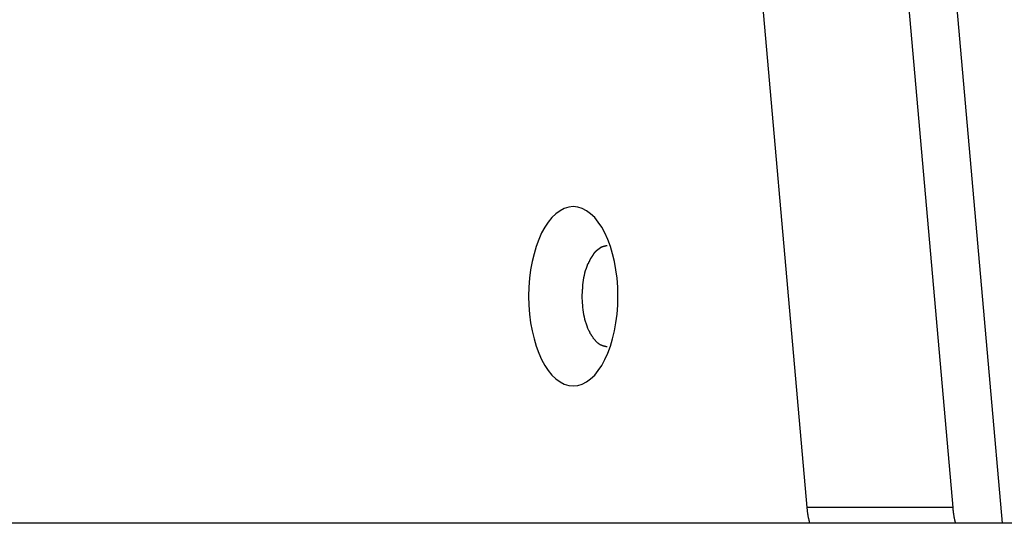
# Model space of a CAD drawing. Extents: x -45.7 to 45.7, y -25.2 to 25.2.
# Drawn here: x -9.8 to -8.9, y 1 to 1.4 of the extents above; entities that cross this region are included whole.
import ezdxf

# ---------------------------------------------------------------- set-up
doc = ezdxf.new("R2010")
doc.units = 0
doc.layers.get('0').update_dxf_attribs({"linetype": 'CONTINUOUS'})

msp = doc.modelspace()

# ---------------------------------------------------------------- linework, layer by layer
at = {"color": 0}
for points in [[(-9.0764, 1.0091), (-9.7376, 8.5096)], [(-9.6078, 8.5096), (-8.9465, 1.0091)], [(-8.902, 0.995), (-9.0282, 2.4267)], [(-9.2851, 1.1177), (-9.2851, 1.1177), (-9.2809, 1.118), (-9.277, 1.1192), (-9.2731, 1.1212), (-9.2695, 1.1239), (-9.2659, 1.1272), (-9.2627, 1.1313), (-9.2596, 1.1358), (-9.2569, 1.1412), (-9.2542, 1.1467), (-9.2519, 1.1529), (-9.2499, 1.1595), (-9.2483, 1.1666), (-9.2469, 1.1739), (-9.2459, 1.1816), (-9.2453, 1.1895), (-9.2452, 1.1977), (-9.2452, 1.1977), (-9.2453, 1.2057), (-9.2459, 1.2136), (-9.2469, 1.2212), (-9.2483, 1.2286), (-9.2499, 1.2355), (-9.2519, 1.2421), (-9.2542, 1.2483), (-9.2569, 1.2541), (-9.2596, 1.2592), (-9.2627, 1.2638), (-9.2659, 1.2677), (-9.2695, 1.2712), (-9.2731, 1.2738), (-9.277, 1.2759), (-9.2809, 1.2771), (-9.2851, 1.2776), (-9.2851, 1.2776), (-9.289, 1.2771), (-9.2931, 1.2759), (-9.2968, 1.2738), (-9.3006, 1.2712), (-9.304, 1.2677), (-9.3073, 1.2638), (-9.3104, 1.2592), (-9.3133, 1.2541), (-9.3158, 1.2483), (-9.3181, 1.2421), (-9.32, 1.2355), (-9.3218, 1.2286), (-9.3231, 1.2212), (-9.3242, 1.2136), (-9.3248, 1.2057), (-9.3251, 1.1977), (-9.3251, 1.1977), (-9.3248, 1.1895), (-9.3242, 1.1816), (-9.3231, 1.1739), (-9.3218, 1.1666), (-9.32, 1.1595), (-9.3181, 1.1529), (-9.3158, 1.1467), (-9.3133, 1.1412), (-9.3104, 1.1358), (-9.3073, 1.1313), (-9.304, 1.1272), (-9.3006, 1.1239), (-9.2968, 1.1212), (-9.2931, 1.1192), (-9.289, 1.118), (-9.2851, 1.1177), (-9.2851, 1.1177), (-9.2851, 1.1177), (-9.2851, 1.1177), (-9.2851, 1.1177), (-9.2851, 1.1177), (-9.2851, 1.1177), (-9.2851, 1.1177), (-9.2851, 1.1177), (-9.2851, 1.1177), (-9.2851, 1.1177), (-9.2851, 1.1177), (-9.2851, 1.1177), (-9.2851, 1.1177), (-9.2851, 1.1177), (-9.2851, 1.1177), (-9.2851, 1.1177), (-9.2851, 1.1177)], [(-9.2851, 1.1177), (-9.2851, 1.1177), (-9.2809, 1.118), (-9.277, 1.1192), (-9.2731, 1.1212), (-9.2695, 1.1239), (-9.2659, 1.1272), (-9.2627, 1.1313), (-9.2596, 1.1358), (-9.2569, 1.1412), (-9.2542, 1.1467), (-9.2519, 1.1529), (-9.2499, 1.1595), (-9.2483, 1.1666), (-9.2469, 1.1739), (-9.2459, 1.1816), (-9.2453, 1.1895), (-9.2452, 1.1977), (-9.2452, 1.1977), (-9.2453, 1.2057), (-9.2459, 1.2136), (-9.2469, 1.2212), (-9.2483, 1.2286), (-9.2499, 1.2355), (-9.2519, 1.2421), (-9.2542, 1.2483), (-9.2569, 1.2541), (-9.2596, 1.2592), (-9.2627, 1.2638), (-9.2659, 1.2677), (-9.2695, 1.2712), (-9.2731, 1.2738), (-9.277, 1.2759), (-9.2809, 1.2771), (-9.2851, 1.2776), (-9.2851, 1.2776), (-9.289, 1.2771), (-9.2931, 1.2759), (-9.2968, 1.2738), (-9.3006, 1.2712), (-9.304, 1.2677), (-9.3073, 1.2638), (-9.3104, 1.2592), (-9.3133, 1.2541), (-9.3158, 1.2483), (-9.3181, 1.2421), (-9.32, 1.2355), (-9.3218, 1.2286), (-9.3231, 1.2212), (-9.3242, 1.2136), (-9.3248, 1.2057), (-9.3251, 1.1977), (-9.3251, 1.1977), (-9.3248, 1.1895), (-9.3242, 1.1816), (-9.3231, 1.1739), (-9.3218, 1.1666), (-9.32, 1.1595), (-9.3181, 1.1529), (-9.3158, 1.1467), (-9.3133, 1.1412), (-9.3104, 1.1358), (-9.3073, 1.1313), (-9.304, 1.1272), (-9.3006, 1.1239), (-9.2968, 1.1212), (-9.2931, 1.1192), (-9.289, 1.118), (-9.2851, 1.1177), (-9.2851, 1.1177), (-9.2851, 1.1177), (-9.2851, 1.1177), (-9.2851, 1.1177), (-9.2851, 1.1177), (-9.2851, 1.1177), (-9.2851, 1.1177), (-9.2851, 1.1177), (-9.2851, 1.1177), (-9.2851, 1.1177), (-9.2851, 1.1177), (-9.2851, 1.1177), (-9.2851, 1.1177), (-9.2851, 1.1177), (-9.2851, 1.1177), (-9.2851, 1.1177), (-9.2851, 1.1177)], [(-9.2632, 1.2394), (-9.2632, 1.2394), (-9.2632, 1.2391), (-9.2632, 1.2391), (-9.2632, 1.2391), (-9.2634, 1.2391), (-9.2634, 1.2388), (-9.2634, 1.2388), (-9.2634, 1.2388), (-9.2637, 1.2388), (-9.2637, 1.2385), (-9.2637, 1.2385), (-9.2637, 1.2385), (-9.264, 1.2385), (-9.264, 1.2383), (-9.264, 1.2383), (-9.264, 1.2383), (-9.2643, 1.2383)], [(-9.2632, 1.2394), (-9.2632, 1.2394), (-9.2632, 1.2391), (-9.2632, 1.2391), (-9.2632, 1.2391), (-9.2634, 1.2391), (-9.2634, 1.2388), (-9.2634, 1.2388), (-9.2634, 1.2388), (-9.2637, 1.2388), (-9.2637, 1.2385), (-9.2637, 1.2385), (-9.2637, 1.2385), (-9.264, 1.2385), (-9.264, 1.2383), (-9.264, 1.2383), (-9.264, 1.2383), (-9.2643, 1.2383)], [(-9.262, 1.2403), (-9.262, 1.2403), (-9.262, 1.24), (-9.262, 1.24), (-9.262, 1.24), (-9.2622, 1.24), (-9.2622, 1.2397), (-9.2622, 1.2397), (-9.2622, 1.2397), (-9.2625, 1.2397), (-9.2625, 1.2394), (-9.2625, 1.2394), (-9.2625, 1.2394), (-9.2628, 1.2394), (-9.2628, 1.2394), (-9.2628, 1.2394), (-9.2628, 1.2394), (-9.2631, 1.2394)], [(-9.262, 1.2403), (-9.262, 1.2403), (-9.262, 1.24), (-9.262, 1.24), (-9.262, 1.24), (-9.2622, 1.24), (-9.2622, 1.2397), (-9.2622, 1.2397), (-9.2622, 1.2397), (-9.2625, 1.2397), (-9.2625, 1.2394), (-9.2625, 1.2394), (-9.2625, 1.2394), (-9.2628, 1.2394), (-9.2628, 1.2394), (-9.2628, 1.2394), (-9.2628, 1.2394), (-9.2631, 1.2394)], [(-9.2608, 1.241), (-9.2608, 1.241), (-9.2608, 1.2407), (-9.2608, 1.2407), (-9.2608, 1.2407), (-9.2611, 1.2407), (-9.2611, 1.2405), (-9.2611, 1.2405), (-9.2611, 1.2405), (-9.2614, 1.2405), (-9.2614, 1.2402), (-9.2614, 1.2402), (-9.2614, 1.2402), (-9.2617, 1.2402), (-9.2617, 1.2402), (-9.2617, 1.2402), (-9.2617, 1.2402), (-9.262, 1.2402)], [(-9.2608, 1.241), (-9.2608, 1.241), (-9.2608, 1.2407), (-9.2608, 1.2407), (-9.2608, 1.2407), (-9.2611, 1.2407), (-9.2611, 1.2405), (-9.2611, 1.2405), (-9.2611, 1.2405), (-9.2614, 1.2405), (-9.2614, 1.2402), (-9.2614, 1.2402), (-9.2614, 1.2402), (-9.2617, 1.2402), (-9.2617, 1.2402), (-9.2617, 1.2402), (-9.2617, 1.2402), (-9.262, 1.2402)], [(-9.2596, 1.2416), (-9.2596, 1.2416), (-9.2596, 1.2413), (-9.2596, 1.2413), (-9.2596, 1.2413), (-9.2599, 1.2413), (-9.2599, 1.2412), (-9.2599, 1.2412), (-9.2599, 1.2412), (-9.2602, 1.2412), (-9.2602, 1.241), (-9.2602, 1.241), (-9.2602, 1.241), (-9.2605, 1.241), (-9.2605, 1.241), (-9.2605, 1.241), (-9.2605, 1.241), (-9.2608, 1.241)], [(-9.2596, 1.2416), (-9.2596, 1.2416), (-9.2596, 1.2413), (-9.2596, 1.2413), (-9.2596, 1.2413), (-9.2599, 1.2413), (-9.2599, 1.2412), (-9.2599, 1.2412), (-9.2599, 1.2412), (-9.2602, 1.2412), (-9.2602, 1.241), (-9.2602, 1.241), (-9.2602, 1.241), (-9.2605, 1.241), (-9.2605, 1.241), (-9.2605, 1.241), (-9.2605, 1.241), (-9.2608, 1.241)], [(-9.2584, 1.242), (-9.2584, 1.242), (-9.2584, 1.2418), (-9.2584, 1.2418), (-9.2584, 1.2418), (-9.2586, 1.2418), (-9.2586, 1.2418), (-9.2586, 1.2418), (-9.2586, 1.2418), (-9.2589, 1.2418), (-9.2589, 1.2416), (-9.2589, 1.2416), (-9.2589, 1.2416), (-9.2592, 1.2416), (-9.2592, 1.2416), (-9.2593, 1.2416), (-9.2593, 1.2416), (-9.2596, 1.2416)], [(-9.2584, 1.242), (-9.2584, 1.242), (-9.2584, 1.2418), (-9.2584, 1.2418), (-9.2584, 1.2418), (-9.2586, 1.2418), (-9.2586, 1.2418), (-9.2586, 1.2418), (-9.2586, 1.2418), (-9.2589, 1.2418), (-9.2589, 1.2416), (-9.2589, 1.2416), (-9.2589, 1.2416), (-9.2592, 1.2416), (-9.2592, 1.2416), (-9.2593, 1.2416), (-9.2593, 1.2416), (-9.2596, 1.2416)], [(-9.2572, 1.2423), (-9.2572, 1.2423), (-9.2572, 1.2421), (-9.2572, 1.2421), (-9.2572, 1.2421), (-9.2574, 1.2421), (-9.2574, 1.2421), (-9.2574, 1.2421), (-9.2574, 1.2421), (-9.2577, 1.2421), (-9.2577, 1.242), (-9.2577, 1.242), (-9.2577, 1.242), (-9.258, 1.242), (-9.258, 1.242), (-9.2581, 1.242), (-9.2581, 1.242), (-9.2584, 1.242)], [(-9.2572, 1.2423), (-9.2572, 1.2423), (-9.2572, 1.2421), (-9.2572, 1.2421), (-9.2572, 1.2421), (-9.2574, 1.2421), (-9.2574, 1.2421), (-9.2574, 1.2421), (-9.2574, 1.2421), (-9.2577, 1.2421), (-9.2577, 1.242), (-9.2577, 1.242), (-9.2577, 1.242), (-9.258, 1.242), (-9.258, 1.242), (-9.2581, 1.242), (-9.2581, 1.242), (-9.2584, 1.242)], [(-9.256, 1.2425), (-9.256, 1.2425), (-9.256, 1.2423), (-9.256, 1.2423), (-9.256, 1.2423), (-9.2562, 1.2423), (-9.2562, 1.2423), (-9.2562, 1.2423), (-9.2562, 1.2423), (-9.2565, 1.2423), (-9.2565, 1.2423), (-9.2565, 1.2423), (-9.2565, 1.2423), (-9.2568, 1.2423), (-9.2568, 1.2423), (-9.2569, 1.2423), (-9.2569, 1.2423), (-9.2572, 1.2423)], [(-9.256, 1.2425), (-9.256, 1.2425), (-9.256, 1.2423), (-9.256, 1.2423), (-9.256, 1.2423), (-9.2562, 1.2423), (-9.2562, 1.2423), (-9.2562, 1.2423), (-9.2562, 1.2423), (-9.2565, 1.2423), (-9.2565, 1.2423), (-9.2565, 1.2423), (-9.2565, 1.2423), (-9.2568, 1.2423), (-9.2568, 1.2423), (-9.2569, 1.2423), (-9.2569, 1.2423), (-9.2572, 1.2423)], [(-9.2548, 1.2427), (-9.256, 1.2426)], [(-9.2706, 1.2299), (-9.2706, 1.2299), (-9.2706, 1.2296), (-9.2706, 1.2296), (-9.2706, 1.2294), (-9.2706, 1.2294), (-9.2706, 1.2291), (-9.2706, 1.2291), (-9.2706, 1.2289), (-9.2709, 1.2289), (-9.2709, 1.2286), (-9.2709, 1.2286), (-9.2709, 1.2283), (-9.2711, 1.2283), (-9.2711, 1.2281), (-9.2711, 1.2281), (-9.2711, 1.2281), (-9.2714, 1.2281)], [(-9.2706, 1.2299), (-9.2706, 1.2299), (-9.2706, 1.2296), (-9.2706, 1.2296), (-9.2706, 1.2294), (-9.2706, 1.2294), (-9.2706, 1.2291), (-9.2706, 1.2291), (-9.2706, 1.2289), (-9.2709, 1.2289), (-9.2709, 1.2286), (-9.2709, 1.2286), (-9.2709, 1.2283), (-9.2711, 1.2283), (-9.2711, 1.2281), (-9.2711, 1.2281), (-9.2711, 1.2281), (-9.2714, 1.2281)], [(-9.2697, 1.2315), (-9.2697, 1.2315), (-9.2697, 1.2312), (-9.2697, 1.2312), (-9.2697, 1.231), (-9.2698, 1.231), (-9.2698, 1.2307), (-9.2698, 1.2307), (-9.2698, 1.2305), (-9.2701, 1.2305), (-9.2701, 1.2302), (-9.2701, 1.2302), (-9.2701, 1.23), (-9.2703, 1.23), (-9.2703, 1.2298), (-9.2703, 1.2298), (-9.2703, 1.2298), (-9.2706, 1.2298)], [(-9.2697, 1.2315), (-9.2697, 1.2315), (-9.2697, 1.2312), (-9.2697, 1.2312), (-9.2697, 1.231), (-9.2698, 1.231), (-9.2698, 1.2307), (-9.2698, 1.2307), (-9.2698, 1.2305), (-9.2701, 1.2305), (-9.2701, 1.2302), (-9.2701, 1.2302), (-9.2701, 1.23), (-9.2703, 1.23), (-9.2703, 1.2298), (-9.2703, 1.2298), (-9.2703, 1.2298), (-9.2706, 1.2298)], [(-9.2686, 1.2331), (-9.2686, 1.2331), (-9.2686, 1.2328), (-9.2686, 1.2328), (-9.2686, 1.2326), (-9.2688, 1.2326), (-9.2688, 1.2323), (-9.2688, 1.2323), (-9.2688, 1.2322), (-9.2691, 1.2322), (-9.2691, 1.2319), (-9.2691, 1.2319), (-9.2691, 1.2317), (-9.2693, 1.2317), (-9.2693, 1.2314), (-9.2693, 1.2314), (-9.2693, 1.2314), (-9.2696, 1.2314)], [(-9.2686, 1.2331), (-9.2686, 1.2331), (-9.2686, 1.2328), (-9.2686, 1.2328), (-9.2686, 1.2326), (-9.2688, 1.2326), (-9.2688, 1.2323), (-9.2688, 1.2323), (-9.2688, 1.2322), (-9.2691, 1.2322), (-9.2691, 1.2319), (-9.2691, 1.2319), (-9.2691, 1.2317), (-9.2693, 1.2317), (-9.2693, 1.2314), (-9.2693, 1.2314), (-9.2693, 1.2314), (-9.2696, 1.2314)], [(-9.2676, 1.2345), (-9.2676, 1.2345), (-9.2676, 1.2342), (-9.2676, 1.2342), (-9.2676, 1.234), (-9.2678, 1.234), (-9.2678, 1.2337), (-9.2678, 1.2337), (-9.2678, 1.2337), (-9.2681, 1.2337), (-9.2681, 1.2334), (-9.2681, 1.2334), (-9.2681, 1.2334), (-9.2683, 1.2334), (-9.2683, 1.2331), (-9.2683, 1.2331), (-9.2683, 1.2331), (-9.2686, 1.2331)], [(-9.2676, 1.2345), (-9.2676, 1.2345), (-9.2676, 1.2342), (-9.2676, 1.2342), (-9.2676, 1.234), (-9.2678, 1.234), (-9.2678, 1.2337), (-9.2678, 1.2337), (-9.2678, 1.2337), (-9.2681, 1.2337), (-9.2681, 1.2334), (-9.2681, 1.2334), (-9.2681, 1.2334), (-9.2683, 1.2334), (-9.2683, 1.2331), (-9.2683, 1.2331), (-9.2683, 1.2331), (-9.2686, 1.2331)], [(-9.2666, 1.2359), (-9.2666, 1.2359), (-9.2666, 1.2356), (-9.2666, 1.2356), (-9.2666, 1.2355), (-9.2669, 1.2355), (-9.2669, 1.2352), (-9.2669, 1.2352), (-9.2669, 1.2352), (-9.2672, 1.2352), (-9.2672, 1.2349), (-9.2672, 1.2349), (-9.2672, 1.2348), (-9.2674, 1.2348), (-9.2674, 1.2345), (-9.2674, 1.2345), (-9.2674, 1.2345), (-9.2677, 1.2345)], [(-9.2666, 1.2359), (-9.2666, 1.2359), (-9.2666, 1.2356), (-9.2666, 1.2356), (-9.2666, 1.2355), (-9.2669, 1.2355), (-9.2669, 1.2352), (-9.2669, 1.2352), (-9.2669, 1.2352), (-9.2672, 1.2352), (-9.2672, 1.2349), (-9.2672, 1.2349), (-9.2672, 1.2348), (-9.2674, 1.2348), (-9.2674, 1.2345), (-9.2674, 1.2345), (-9.2674, 1.2345), (-9.2677, 1.2345)], [(-9.2655, 1.2373), (-9.2655, 1.2373), (-9.2655, 1.237), (-9.2655, 1.237), (-9.2655, 1.2368), (-9.2657, 1.2368), (-9.2657, 1.2365), (-9.2657, 1.2365), (-9.2657, 1.2365), (-9.266, 1.2365), (-9.266, 1.2362), (-9.266, 1.2362), (-9.266, 1.2362), (-9.2663, 1.2362), (-9.2663, 1.236), (-9.2663, 1.236), (-9.2663, 1.236), (-9.2666, 1.236)], [(-9.2655, 1.2373), (-9.2655, 1.2373), (-9.2655, 1.237), (-9.2655, 1.237), (-9.2655, 1.2368), (-9.2657, 1.2368), (-9.2657, 1.2365), (-9.2657, 1.2365), (-9.2657, 1.2365), (-9.266, 1.2365), (-9.266, 1.2362), (-9.266, 1.2362), (-9.266, 1.2362), (-9.2663, 1.2362), (-9.2663, 1.236), (-9.2663, 1.236), (-9.2663, 1.236), (-9.2666, 1.236)], [(-9.2643, 1.2384), (-9.2643, 1.2384), (-9.2643, 1.2381), (-9.2643, 1.2381), (-9.2643, 1.2381), (-9.2645, 1.2381), (-9.2645, 1.2378), (-9.2645, 1.2378), (-9.2645, 1.2378), (-9.2648, 1.2378), (-9.2648, 1.2375), (-9.2648, 1.2375), (-9.2648, 1.2375), (-9.2651, 1.2375), (-9.2651, 1.2373), (-9.2652, 1.2373), (-9.2652, 1.2373), (-9.2655, 1.2373)], [(-9.2643, 1.2384), (-9.2643, 1.2384), (-9.2643, 1.2381), (-9.2643, 1.2381), (-9.2643, 1.2381), (-9.2645, 1.2381), (-9.2645, 1.2378), (-9.2645, 1.2378), (-9.2645, 1.2378), (-9.2648, 1.2378), (-9.2648, 1.2375), (-9.2648, 1.2375), (-9.2648, 1.2375), (-9.2651, 1.2375), (-9.2651, 1.2373), (-9.2652, 1.2373), (-9.2652, 1.2373), (-9.2655, 1.2373)], [(-9.2722, 1.2261), (-9.2729, 1.2242), (-9.2736, 1.2222), (-9.2743, 1.2202), (-9.2749, 1.2182), (-9.2753, 1.2161), (-9.2758, 1.2139), (-9.2762, 1.2118), (-9.2765, 1.2098), (-9.2768, 1.2079), (-9.2769, 1.2056)], [(-9.2714, 1.2281), (-9.2714, 1.2281), (-9.2714, 1.2278), (-9.2714, 1.2278), (-9.2714, 1.2276), (-9.2714, 1.2276), (-9.2714, 1.2273), (-9.2714, 1.2273), (-9.2714, 1.227), (-9.2717, 1.227), (-9.2717, 1.2267), (-9.2717, 1.2267), (-9.2717, 1.2264), (-9.2719, 1.2264), (-9.2719, 1.2261), (-9.2719, 1.2261), (-9.2719, 1.2261), (-9.2722, 1.2261)], [(-9.2714, 1.2281), (-9.2714, 1.2281), (-9.2714, 1.2278), (-9.2714, 1.2278), (-9.2714, 1.2276), (-9.2714, 1.2276), (-9.2714, 1.2273), (-9.2714, 1.2273), (-9.2714, 1.227), (-9.2717, 1.227), (-9.2717, 1.2267), (-9.2717, 1.2267), (-9.2717, 1.2264), (-9.2719, 1.2264), (-9.2719, 1.2261), (-9.2719, 1.2261), (-9.2719, 1.2261), (-9.2722, 1.2261)], [(-9.2769, 1.2055), (-9.2769, 1.2055), (-9.2769, 1.2052), (-9.2769, 1.205), (-9.2769, 1.2047), (-9.2769, 1.2047), (-9.2769, 1.2044), (-9.2769, 1.2041), (-9.2769, 1.2038), (-9.277, 1.2038), (-9.277, 1.2035), (-9.277, 1.2032), (-9.277, 1.2029), (-9.277, 1.2028), (-9.277, 1.2025), (-9.277, 1.2023), (-9.277, 1.202), (-9.2772, 1.202)], [(-9.2769, 1.2055), (-9.2769, 1.2055), (-9.2769, 1.2052), (-9.2769, 1.205), (-9.2769, 1.2047), (-9.2769, 1.2047), (-9.2769, 1.2044), (-9.2769, 1.2041), (-9.2769, 1.2038), (-9.277, 1.2038), (-9.277, 1.2035), (-9.277, 1.2032), (-9.277, 1.2029), (-9.277, 1.2028), (-9.277, 1.2025), (-9.277, 1.2023), (-9.277, 1.202), (-9.2772, 1.202)], [(-9.2772, 1.2021), (-9.2773, 1.1977)], [(-9.2773, 1.1977), (-9.2773, 1.1957), (-9.2772, 1.1938), (-9.2771, 1.1917), (-9.2769, 1.1897), (-9.2768, 1.1877), (-9.2765, 1.1856), (-9.2762, 1.1835), (-9.2758, 1.1814), (-9.2753, 1.1793), (-9.2749, 1.1772), (-9.2743, 1.1752), (-9.2736, 1.1731), (-9.2729, 1.1712), (-9.2722, 1.1692), (-9.2714, 1.1673)], [(-9.2714, 1.1672), (-9.2714, 1.1672), (-9.2711, 1.1669), (-9.2711, 1.1669), (-9.2711, 1.1667), (-9.2711, 1.1667), (-9.2709, 1.1664), (-9.2709, 1.1664), (-9.2709, 1.1663), (-9.2709, 1.1663), (-9.2706, 1.166), (-9.2706, 1.166), (-9.2706, 1.1658), (-9.2706, 1.1658), (-9.2704, 1.1656), (-9.2704, 1.1656), (-9.2704, 1.1656), (-9.2704, 1.1656)], [(-9.2714, 1.1672), (-9.2714, 1.1672), (-9.2711, 1.1669), (-9.2711, 1.1669), (-9.2711, 1.1667), (-9.2711, 1.1667), (-9.2709, 1.1664), (-9.2709, 1.1664), (-9.2709, 1.1663), (-9.2709, 1.1663), (-9.2706, 1.166), (-9.2706, 1.166), (-9.2706, 1.1658), (-9.2706, 1.1658), (-9.2704, 1.1656), (-9.2704, 1.1656), (-9.2704, 1.1656), (-9.2704, 1.1656)], [(-9.2706, 1.1655), (-9.2706, 1.1655), (-9.2703, 1.1652), (-9.2703, 1.1652), (-9.2703, 1.165), (-9.2703, 1.165), (-9.2701, 1.1647), (-9.2701, 1.1647), (-9.2701, 1.1647), (-9.2701, 1.1647), (-9.2698, 1.1644), (-9.2698, 1.1644), (-9.2698, 1.1642), (-9.2698, 1.1642), (-9.2696, 1.1639), (-9.2696, 1.1639), (-9.2696, 1.1639), (-9.2696, 1.1639)], [(-9.2706, 1.1655), (-9.2706, 1.1655), (-9.2703, 1.1652), (-9.2703, 1.1652), (-9.2703, 1.165), (-9.2703, 1.165), (-9.2701, 1.1647), (-9.2701, 1.1647), (-9.2701, 1.1647), (-9.2701, 1.1647), (-9.2698, 1.1644), (-9.2698, 1.1644), (-9.2698, 1.1642), (-9.2698, 1.1642), (-9.2696, 1.1639), (-9.2696, 1.1639), (-9.2696, 1.1639), (-9.2696, 1.1639)], [(-9.2696, 1.1639), (-9.2696, 1.1639), (-9.2693, 1.1636), (-9.2693, 1.1636), (-9.2693, 1.1634), (-9.2693, 1.1634), (-9.2691, 1.1631), (-9.2691, 1.1631), (-9.2691, 1.163), (-9.2691, 1.163), (-9.2688, 1.1627), (-9.2688, 1.1627), (-9.2688, 1.1625), (-9.2688, 1.1625), (-9.2686, 1.1623), (-9.2686, 1.1623), (-9.2686, 1.1623), (-9.2686, 1.1623)], [(-9.2696, 1.1639), (-9.2696, 1.1639), (-9.2693, 1.1636), (-9.2693, 1.1636), (-9.2693, 1.1634), (-9.2693, 1.1634), (-9.2691, 1.1631), (-9.2691, 1.1631), (-9.2691, 1.163), (-9.2691, 1.163), (-9.2688, 1.1627), (-9.2688, 1.1627), (-9.2688, 1.1625), (-9.2688, 1.1625), (-9.2686, 1.1623), (-9.2686, 1.1623), (-9.2686, 1.1623), (-9.2686, 1.1623)], [(-9.2686, 1.1622), (-9.2686, 1.1622), (-9.2683, 1.1619), (-9.2683, 1.1619), (-9.2683, 1.1617), (-9.2683, 1.1617), (-9.268, 1.1614), (-9.268, 1.1614), (-9.268, 1.1614), (-9.268, 1.1614), (-9.2677, 1.1611), (-9.2677, 1.1611), (-9.2677, 1.1611), (-9.2677, 1.1611), (-9.2676, 1.1608), (-9.2676, 1.1608), (-9.2676, 1.1608), (-9.2676, 1.1608)], [(-9.2686, 1.1622), (-9.2686, 1.1622), (-9.2683, 1.1619), (-9.2683, 1.1619), (-9.2683, 1.1617), (-9.2683, 1.1617), (-9.268, 1.1614), (-9.268, 1.1614), (-9.268, 1.1614), (-9.268, 1.1614), (-9.2677, 1.1611), (-9.2677, 1.1611), (-9.2677, 1.1611), (-9.2677, 1.1611), (-9.2676, 1.1608), (-9.2676, 1.1608), (-9.2676, 1.1608), (-9.2676, 1.1608)], [(-9.2676, 1.1606), (-9.2676, 1.1606), (-9.2673, 1.1603), (-9.2673, 1.1603), (-9.2673, 1.1601), (-9.2673, 1.1601), (-9.2671, 1.1598), (-9.2671, 1.1598), (-9.2671, 1.1598), (-9.2671, 1.1598), (-9.2668, 1.1595), (-9.2668, 1.1595), (-9.2668, 1.1595), (-9.2668, 1.1595), (-9.2666, 1.1593), (-9.2666, 1.1593), (-9.2666, 1.1593), (-9.2666, 1.1593)], [(-9.2676, 1.1606), (-9.2676, 1.1606), (-9.2673, 1.1603), (-9.2673, 1.1603), (-9.2673, 1.1601), (-9.2673, 1.1601), (-9.2671, 1.1598), (-9.2671, 1.1598), (-9.2671, 1.1598), (-9.2671, 1.1598), (-9.2668, 1.1595), (-9.2668, 1.1595), (-9.2668, 1.1595), (-9.2668, 1.1595), (-9.2666, 1.1593), (-9.2666, 1.1593), (-9.2666, 1.1593), (-9.2666, 1.1593)], [(-9.2665, 1.1594), (-9.2665, 1.1594), (-9.2662, 1.1591), (-9.2662, 1.1591), (-9.2662, 1.159), (-9.2662, 1.159), (-9.2659, 1.1587), (-9.2659, 1.1587), (-9.2659, 1.1587), (-9.2659, 1.1587), (-9.2656, 1.1584), (-9.2656, 1.1584), (-9.2656, 1.1584), (-9.2656, 1.1584), (-9.2654, 1.1582), (-9.2654, 1.1582), (-9.2654, 1.1582), (-9.2654, 1.1582)], [(-9.2665, 1.1594), (-9.2665, 1.1594), (-9.2662, 1.1591), (-9.2662, 1.1591), (-9.2662, 1.159), (-9.2662, 1.159), (-9.2659, 1.1587), (-9.2659, 1.1587), (-9.2659, 1.1587), (-9.2659, 1.1587), (-9.2656, 1.1584), (-9.2656, 1.1584), (-9.2656, 1.1584), (-9.2656, 1.1584), (-9.2654, 1.1582), (-9.2654, 1.1582), (-9.2654, 1.1582), (-9.2654, 1.1582)], [(-9.2654, 1.1581), (-9.2654, 1.1581), (-9.2651, 1.1578), (-9.2651, 1.1578), (-9.2651, 1.1578), (-9.2651, 1.1578), (-9.2648, 1.1575), (-9.2648, 1.1575), (-9.2648, 1.1575), (-9.2648, 1.1575), (-9.2645, 1.1572), (-9.2645, 1.1572), (-9.2645, 1.1572), (-9.2645, 1.1572), (-9.2643, 1.157), (-9.2643, 1.157), (-9.2643, 1.157), (-9.2643, 1.157)], [(-9.2654, 1.1581), (-9.2654, 1.1581), (-9.2651, 1.1578), (-9.2651, 1.1578), (-9.2651, 1.1578), (-9.2651, 1.1578), (-9.2648, 1.1575), (-9.2648, 1.1575), (-9.2648, 1.1575), (-9.2648, 1.1575), (-9.2645, 1.1572), (-9.2645, 1.1572), (-9.2645, 1.1572), (-9.2645, 1.1572), (-9.2643, 1.157), (-9.2643, 1.157), (-9.2643, 1.157), (-9.2643, 1.157)], [(-9.2643, 1.157), (-9.2643, 1.157), (-9.264, 1.1567), (-9.264, 1.1567), (-9.264, 1.1567), (-9.264, 1.1567), (-9.2637, 1.1564), (-9.2637, 1.1564), (-9.2637, 1.1564), (-9.2637, 1.1564), (-9.2634, 1.1561), (-9.2634, 1.1561), (-9.2634, 1.1561), (-9.2634, 1.1561), (-9.2632, 1.156), (-9.2632, 1.156), (-9.2632, 1.156), (-9.2632, 1.156)], [(-9.2643, 1.157), (-9.2643, 1.157), (-9.264, 1.1567), (-9.264, 1.1567), (-9.264, 1.1567), (-9.264, 1.1567), (-9.2637, 1.1564), (-9.2637, 1.1564), (-9.2637, 1.1564), (-9.2637, 1.1564), (-9.2634, 1.1561), (-9.2634, 1.1561), (-9.2634, 1.1561), (-9.2634, 1.1561), (-9.2632, 1.156), (-9.2632, 1.156), (-9.2632, 1.156), (-9.2632, 1.156)], [(-9.2632, 1.156), (-9.2632, 1.156), (-9.2629, 1.1557), (-9.2629, 1.1557), (-9.2628, 1.1557), (-9.2628, 1.1557), (-9.2625, 1.1555), (-9.2625, 1.1555), (-9.2625, 1.1555), (-9.2625, 1.1555), (-9.2622, 1.1552), (-9.2622, 1.1552), (-9.2622, 1.1552), (-9.2622, 1.1552), (-9.262, 1.1552), (-9.262, 1.1552), (-9.262, 1.1552), (-9.262, 1.1552)], [(-9.2632, 1.156), (-9.2632, 1.156), (-9.2629, 1.1557), (-9.2629, 1.1557), (-9.2628, 1.1557), (-9.2628, 1.1557), (-9.2625, 1.1555), (-9.2625, 1.1555), (-9.2625, 1.1555), (-9.2625, 1.1555), (-9.2622, 1.1552), (-9.2622, 1.1552), (-9.2622, 1.1552), (-9.2622, 1.1552), (-9.262, 1.1552), (-9.262, 1.1552), (-9.262, 1.1552), (-9.262, 1.1552)], [(-9.262, 1.155), (-9.261, 1.1543)], [(-9.261, 1.1544), (-9.261, 1.1544), (-9.2607, 1.1541), (-9.2607, 1.1541), (-9.2605, 1.1541), (-9.2605, 1.1541), (-9.2602, 1.1541), (-9.2602, 1.1541), (-9.2602, 1.1541), (-9.2602, 1.1541), (-9.2599, 1.1539), (-9.2599, 1.1539), (-9.2599, 1.1539), (-9.2599, 1.1539), (-9.2596, 1.1539), (-9.2596, 1.1539), (-9.2596, 1.1539), (-9.2596, 1.1539)], [(-9.261, 1.1544), (-9.261, 1.1544), (-9.2607, 1.1541), (-9.2607, 1.1541), (-9.2605, 1.1541), (-9.2605, 1.1541), (-9.2602, 1.1541), (-9.2602, 1.1541), (-9.2602, 1.1541), (-9.2602, 1.1541), (-9.2599, 1.1539), (-9.2599, 1.1539), (-9.2599, 1.1539), (-9.2599, 1.1539), (-9.2596, 1.1539), (-9.2596, 1.1539), (-9.2596, 1.1539), (-9.2596, 1.1539)], [(-9.2596, 1.1538), (-9.2596, 1.1538), (-9.2593, 1.1535), (-9.2593, 1.1535), (-9.259, 1.1535), (-9.259, 1.1535), (-9.2587, 1.1535), (-9.2587, 1.1535), (-9.2585, 1.1535), (-9.2585, 1.1535), (-9.2582, 1.1533), (-9.2582, 1.1533), (-9.2579, 1.1533), (-9.2579, 1.1533), (-9.2576, 1.1533), (-9.2576, 1.1533), (-9.2576, 1.1533), (-9.2576, 1.1533)], [(-9.2596, 1.1538), (-9.2596, 1.1538), (-9.2593, 1.1535), (-9.2593, 1.1535), (-9.259, 1.1535), (-9.259, 1.1535), (-9.2587, 1.1535), (-9.2587, 1.1535), (-9.2585, 1.1535), (-9.2585, 1.1535), (-9.2582, 1.1533), (-9.2582, 1.1533), (-9.2579, 1.1533), (-9.2579, 1.1533), (-9.2576, 1.1533), (-9.2576, 1.1533), (-9.2576, 1.1533), (-9.2576, 1.1533)], [(-9.2576, 1.1533), (-9.2576, 1.1533), (-9.2573, 1.153), (-9.2571, 1.153), (-9.2568, 1.153), (-9.2568, 1.153), (-9.2565, 1.1529), (-9.2565, 1.1529), (-9.2562, 1.1529), (-9.2562, 1.1529), (-9.2559, 1.1527), (-9.2557, 1.1527), (-9.2554, 1.1527), (-9.2554, 1.1527), (-9.2551, 1.1527), (-9.2551, 1.1527), (-9.2548, 1.1527), (-9.2548, 1.1527)], [(-9.2576, 1.1533), (-9.2576, 1.1533), (-9.2573, 1.153), (-9.2571, 1.153), (-9.2568, 1.153), (-9.2568, 1.153), (-9.2565, 1.1529), (-9.2565, 1.1529), (-9.2562, 1.1529), (-9.2562, 1.1529), (-9.2559, 1.1527), (-9.2557, 1.1527), (-9.2554, 1.1527), (-9.2554, 1.1527), (-9.2551, 1.1527), (-9.2551, 1.1527), (-9.2548, 1.1527), (-9.2548, 1.1527)], [(-9.074, 0.995), (-9.0741, 0.9955), (-9.0742, 0.9959), (-9.0744, 0.9964), (-9.0744, 0.9969), (-9.0745, 0.9973), (-9.0747, 0.9978), (-9.0747, 0.9982), (-9.0748, 0.9988), (-9.075, 0.9992), (-9.0751, 0.9997), (-9.0751, 1.0002), (-9.0752, 1.0006), (-9.0753, 1.0011), (-9.0754, 1.0015), (-9.0754, 1.002), (-9.0755, 1.0025), (-9.0756, 1.003), (-9.0757, 1.0035), (-9.0757, 1.0039), (-9.0758, 1.0044), (-9.0759, 1.0048), (-9.076, 1.0053), (-9.076, 1.0058), (-9.076, 1.0063), (-9.0761, 1.0067), (-9.0761, 1.0072), (-9.0762, 1.008), (-9.0764, 1.0091)], [(-8.9465, 1.0091), (-9.0764, 1.0091)], [(-8.9465, 1.0091), (-8.9464, 1.0086), (-8.9464, 1.0081), (-8.9464, 1.0077), (-8.9463, 1.0072), (-8.9463, 1.0068), (-8.9462, 1.0063), (-8.9461, 1.0058), (-8.9461, 1.0053), (-8.946, 1.0048), (-8.946, 1.0044), (-8.9459, 1.0039), (-8.9458, 1.0035), (-8.9457, 1.003), (-8.9457, 1.0025), (-8.9456, 1.002), (-8.9455, 1.0015), (-8.9454, 1.0011), (-8.9454, 1.0006), (-8.9453, 1.0002), (-8.9452, 0.9997), (-8.9451, 0.9992), (-8.945, 0.9988), (-8.9449, 0.9982), (-8.9448, 0.9978), (-8.9447, 0.9974), (-8.9446, 0.9969), (-8.9444, 0.9961), (-8.9441, 0.995)], [(-5.8497, 0.995), (-10.3478, 0.995)]]:
    msp.add_lwpolyline(points, dxfattribs=at)

doc.saveas('drawing.dxf')
